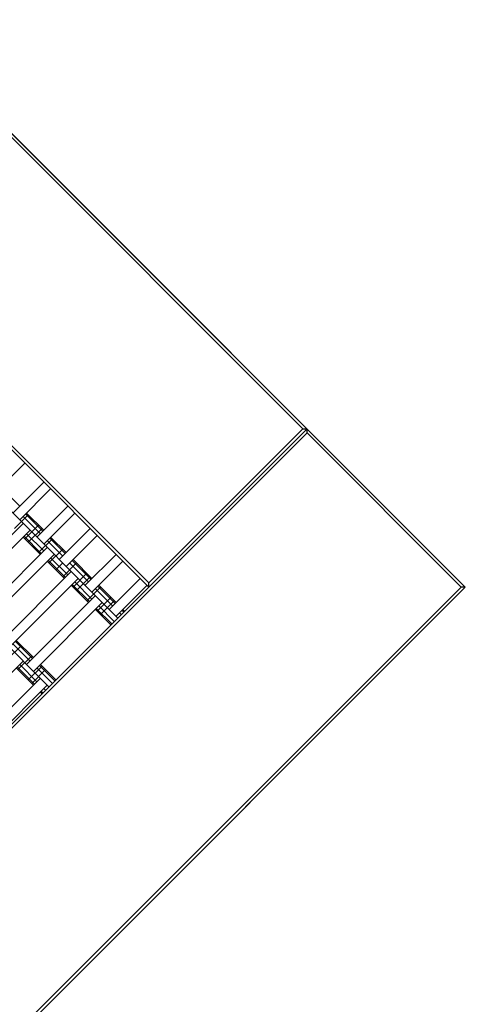
# Model space of a CAD drawing. Units: centimetres. Extents: x -2875 to 5125, y -2889 to 2911.
# Drawn here: x -524 to -478, y -1067 to -966 of the extents above; entities that cross this region are included whole.
import ezdxf

# ---------------------------------------------------------------- set-up
doc = ezdxf.new("R2010")
doc.units = ezdxf.units.CM
doc.header["$MEASUREMENT"] = 0
doc.linetypes.add('Wipeout_Contour', pattern=[100, 0, -100])
for name, color, linetype in [('InterSystem-dimension', 7, 'Continuous'), ('LINARIUM_Nr_Pióra__7', 7, 'Continuous'), ('X-Nawierzchnie', 7, 'Continuous')]:
    doc.layers.add(name, color=color, linetype=linetype)
doc.styles.add('GENERATED_STYLE_1', font='arial.ttf')
doc.dimstyles.new('GENERATED_STYLE__1', dxfattribs={"dimtxt": 60, "dimasz": 45.6, "dimexe": 0.18, "dimexo": 50, "dimgap": 0.09, "dimtad": 1, "dimdec": 3, "dimlfac": 0.01, "dimzin": 0, "dimdsep": 46, "dimtxsty": 'GENERATED_STYLE_1', "dimblk": 'ARROWHEAD_2', "dimblk1": 'ARROWHEAD_2', "dimblk2": 'ARROWHEAD_2', "dimcen": 0.09, "dimclrd": 7, "dimclre": 7, "dimclrt": 7, "dimadec": 0, "dimazin": 0, "dimtfac": 1, "dimtdec": 4, "dimtmove": 0, "dimatfit": 3, "dimfxl": 0, "dimtolj": 1, "dimtzin": 0, "dimarcsym": 0})
doc.dimstyles.new('GENERATED_STYLE__2', dxfattribs={"dimtxt": 60, "dimasz": 45.6, "dimexe": 0.18, "dimexo": 50, "dimgap": 0.09, "dimtad": 1, "dimtih": 1, "dimtoh": 1, "dimdec": 3, "dimlfac": 0.01, "dimzin": 0, "dimdsep": 46, "dimtxsty": 'GENERATED_STYLE_1', "dimblk": 'ARROWHEAD_2', "dimblk1": 'ARROWHEAD_2', "dimblk2": 'ARROWHEAD_2', "dimcen": 0.09, "dimclrd": 7, "dimclre": 7, "dimclrt": 7, "dimadec": 0, "dimazin": 0, "dimtfac": 1, "dimtdec": 4, "dimtmove": 0, "dimatfit": 3, "dimfxl": 0, "dimtolj": 1, "dimtzin": 0, "dimarcsym": 0})

# ---------------------------------------------------------------- blocks, each defined once
blk = doc.blocks.new('*D3')
at = {"layer": 'InterSystem-dimension', "linetype": 'Continuous'}
for p, q in [((-2778.47, 121.53), (-1485.36, 1414.64)), ((-2767.39, 174.1), (-2746.65, 153.35)), ((-2713.19, 162.32), (-2780.11, 144.39)), ((-2746.65, 153.35), (153.35, -2746.65)), ((121.53, -2778.47), (1414.64, -1485.36)), ((119.89, -2755.61), (186.81, -2737.68)), ((153.35, -2746.65), (174.1, -2767.39))]:
    blk.add_line(p, q, dxfattribs=at)
at = {"layer": 'InterSystem-dimension', "insert": (-1376.8, -1199.53), "char_height": 60, "attachment_point": 7, "rotation": 315, "style": 'GENERATED_STYLE_1'}
blk.add_mtext('\\A1;{\\fArial CE|b0|i0|c238|p34;41,012}', dxfattribs=at)
blk = doc.blocks.new('ARROWHEAD_2')
at = {"color": 0, "linetype": 'Continuous', "lineweight": 0}
for p, q in [((-0.3781, -0.655), (0.3781, 0.655)), ((0, 0), (-1, 0))]:
    blk.add_line(p, q, dxfattribs=at)
blk = doc.blocks.new('*D4')
at = {"layer": 'InterSystem-dimension', "linetype": 'Continuous'}
for p, q in [((-2085.97, -35.36), (-2219.85, -169.24)), ((-2188.03, -137.42), (-2208.78, -116.67)), ((-2154.57, -128.45), (-2221.49, -146.39)), ((-137.42, -2188.03), (-2188.03, -137.42)), ((-35.36, -2085.97), (-169.24, -2219.85)), ((-170.88, -2197), (-103.96, -2179.06)), ((-116.67, -2208.78), (-137.42, -2188.03))]:
    blk.add_line(p, q, dxfattribs=at)
at = {"layer": 'InterSystem-dimension', "insert": (-1242.88, -1065.61), "char_height": 60, "attachment_point": 7, "rotation": 315, "style": 'GENERATED_STYLE_1'}
blk.add_mtext('\\A1;{\\fArial CE|b0|i0|c238|p34;29,000}', dxfattribs=at)
blk = doc.blocks.new('*D5')
at = {"layer": 'InterSystem-dimension', "linetype": 'Continuous'}
for p, q in [((-1450, -2320.98), (-1450, 1400)), ((1450, -2320.98), (1450, -1500)), ((-1432.68, -2245.98), (-1467.32, -2305.98)), ((1432.68, -2305.98), (1467.32, -2245.98)), ((-1479.34, -2275.98), (-1450, -2275.98)), ((-1450, -2275.98), (1450, -2275.98)), ((1450, -2275.98), (1479.34, -2275.98))]:
    blk.add_line(p, q, dxfattribs=at)
at = {"layer": 'InterSystem-dimension', "insert": (-125.35, -2263.98), "char_height": 60, "attachment_point": 7, "style": 'GENERATED_STYLE_1'}
blk.add_mtext('\\A1;{\\fArial CE|b0|i0|c238|p34;29,000}', dxfattribs=at)

msp = doc.modelspace()

# ---------------------------------------------------------------- linework, layer by layer
at = {"layer": 'X-Nawierzchnie', "color": 89, "linetype": 'Continuous', "lineweight": 18, "flags": 128}
msp.add_lwpolyline([(-478.4272, -1023.8919), (-743.5923, -758.7268), (-831.9806, -847.1152), (-566.8156, -1112.2802)], close=True, dxfattribs=at)

# ---------------------------------------------------------------- next in the draw order: wipeouts: each hides what was drawn before it
at = {"color": 254, "linetype": 'Wipeout_Contour', "lineweight": 0, "ltscale": 8216.577604}
msp.add_wipeout([(0, -2050.6097), (-2050.6097, 0), (-2057.6807, 0), (0, -2057.6807)], dxfattribs=at).dxf.layer = 'X-Nawierzchnie'

# ---------------------------------------------------------------- next in the draw order: linework, layer by layer
at = {"layer": 'LINARIUM_Nr_Pióra__7', "linetype": 'Continuous'}
for p, q in [((-510.9541, -1023.8919), (-583.079, -951.767)), ((-510.9541, -1023.4676), (-582.6548, -951.767)), ((-514.1361, -1027.0738), (-569.9975, -971.2124)), ((-521.2072, -1034.1449), (-577.0686, -978.2835)), ((-523.6821, -1011.1639), (-526.864, -1014.3459)), ((-521.7375, -1013.1085), (-524.9195, -1016.2905)), ((-524.2124, -1015.5833), (-526.1569, -1013.6388)), ((-521.0304, -1013.8156), (-524.2124, -1016.9976)), ((-519.2626, -1015.5833), (-522.4446, -1018.7653)), ((-523.3285, -1016.4672), (-524.7427, -1017.8814)), ((-521.8322, -1018.153), (-523.6, -1016.3852)), ((-521.7375, -1018.0582), (-523.5053, -1016.2905)), ((-518.5555, -1016.2905), (-521.7375, -1019.4724)), ((-530.9299, -1024.4222), (-523.8588, -1017.3511)), ((-522.0911, -1018.4118), (-523.8588, -1016.644)), ((-522.2678, -1017.5279), (-523.6821, -1018.9421)), ((-523.1517, -1018.0582), (-530.2228, -1025.1293)), ((-521.7375, -1020.1795), (-523.5053, -1018.4118)), ((-521.9143, -1017.8814), (-523.3285, -1019.2957)), ((-516.9645, -1017.8814), (-520.1465, -1021.0634)), ((-516.2574, -1018.5886), (-519.4394, -1021.7705)), ((-522.0911, -1020.5331), (-523.8588, -1018.7653)), ((-521.9963, -1020.4384), (-523.7641, -1018.6706)), ((-520.8536, -1018.9421), (-522.2678, -1020.3563)), ((-519.793, -1020.7099), (-521.384, -1019.1189)), ((-519.5341, -1020.4511), (-521.1251, -1018.8601)), ((-519.4394, -1020.3563), (-521.0304, -1018.7653)), ((-528.455, -1026.8971), (-521.384, -1019.826)), ((-520.6768, -1020.5331), (-527.7479, -1027.6042)), ((-519.793, -1020.0028), (-521.2072, -1021.417)), ((-517.4949, -1023.7151), (-514.3129, -1020.5331)), ((-519.6162, -1023.008), (-521.384, -1021.2402)), ((-519.5215, -1022.9132), (-521.2892, -1021.1455)), ((-519.2626, -1022.6544), (-521.0304, -1020.8866)), ((-519.793, -1021.417), (-520.5001, -1022.1241)), ((-518.3787, -1021.417), (-519.793, -1022.8312)), ((-517.1413, -1023.3615), (-519.0859, -1021.417)), ((-516.8825, -1023.1027), (-518.827, -1021.1582)), ((-516.7878, -1023.008), (-518.7323, -1021.0634)), ((-513.6058, -1021.2402), (-516.7878, -1024.4222)), ((-518.9091, -1022.3009), (-525.9801, -1029.3719)), ((-517.3181, -1022.4776), (-518.7323, -1023.8919)), ((-525.273, -1030.079), (-518.202, -1023.008)), ((-517.0466, -1025.3881), (-518.8143, -1023.6203)), ((-516.7878, -1025.1293), (-518.5555, -1023.3615)), ((-516.9645, -1022.8312), (-518.3787, -1024.2454)), ((-511.838, -1023.008), (-515.02, -1026.19)), ((-510.9541, -1023.8919), (-510.9541, -1023.4676)), ((-517.1413, -1025.4828), (-518.9091, -1023.7151)), ((-515.9039, -1023.8919), (-517.3181, -1025.3061)), ((-514.6664, -1025.8364), (-516.4342, -1024.0686)), ((-514.4076, -1025.5776), (-516.1754, -1023.8098)), ((-514.3129, -1025.4828), (-516.0807, -1023.7151)), ((-511.1309, -1023.7151), (-514.3129, -1026.8971)), ((-516.4342, -1024.7757), (-523.5053, -1031.8468)), ((-515.7271, -1025.4828), (-522.7982, -1032.5539)), ((-514.8432, -1024.9525), (-516.2574, -1026.3667)), ((-514.4897, -1025.3061), (-515.9039, -1026.7203)), ((-514.8432, -1027.7809), (-516.4342, -1026.19)), ((-514.7485, -1027.6862), (-516.3395, -1026.0952)), ((-514.4897, -1027.4274), (-516.0807, -1025.8364)), ((-513.7826, -1026.7203), (-513.9593, -1026.5435)), ((-513.5237, -1026.4615), (-513.7005, -1026.2847)), ((-513.429, -1026.3667), (-513.6058, -1026.19)), ((-523.1517, -1031.4933), (-524.9195, -1029.7255)), ((-522.8929, -1031.2344), (-524.6607, -1029.4667)), ((-522.7982, -1031.1397), (-524.5659, -1029.3719)), ((-524.0356, -1029.9023), (-525.4498, -1031.3165)), ((-523.8588, -1031.4933), (-530.9299, -1038.5643)), ((-522.9749, -1030.9629), (-524.3892, -1032.3771)), ((-522.7982, -1033.9681), (-524.5659, -1032.2004)), ((-522.7034, -1033.8734), (-524.4712, -1032.1056)), ((-522.4446, -1033.6146), (-524.2124, -1031.8468)), ((-521.9143, -1032.0236), (-523.3285, -1033.4378)), ((-521.5607, -1032.3771), (-522.9749, -1033.7913)), ((-520.8536, -1033.7913), (-522.4446, -1032.2004)), ((-520.5948, -1033.5325), (-522.1858, -1031.9415)), ((-520.5001, -1033.4378), (-522.0911, -1031.8468)), ((-529.1621, -1040.3321), (-522.0911, -1033.261)), ((-521.384, -1033.9681), (-528.455, -1041.0392)), ((-521.9143, -1034.852), (-522.0911, -1034.6752)), ((-521.9963, -1034.5805), (-521.8195, -1034.7573)), ((-521.7375, -1034.3217), (-521.5607, -1034.4985))]:
    msp.add_line(p, q, dxfattribs=at)

# ---------------------------------------------------------------- next in the draw order: wipeouts: each hides what was drawn before it
at = {"color": 254, "linetype": 'Wipeout_Contour', "lineweight": 0, "ltscale": 4839.908386}
msp.add_wipeout([(-487.9037, -1414.2136), (0, -926.3099), (0, -919.2388), (-494.9747, -1414.2136)], dxfattribs=at).dxf.layer = 'X-Nawierzchnie'

# ---------------------------------------------------------------- next in the draw order: linework, layer by layer
at = {"layer": 'LINARIUM_Nr_Pióra__7', "linetype": 'Continuous'}
for p, q in [((-478.4272, -1023.8919), (-566.8156, -935.5035)), ((-495.1149, -1007.6284), (-566.8156, -935.9278)), ((-494.6907, -1007.6284), (-566.8156, -1079.7533)), ((-494.6907, -1008.0527), (-566.3913, -1079.7533)), ((-510.9541, -1023.4676), (-495.1149, -1007.6284)), ((-495.1149, -1007.6284), (-494.6907, -1007.6284)), ((-494.6907, -1008.0527), (-494.6907, -1007.6284)), ((-478.8515, -1023.8919), (-494.6907, -1008.0527)), ((-478.4272, -1023.8919), (-566.8156, -1112.2802)), ((-478.8515, -1023.8919), (-550.5521, -1095.5925)), ((-478.4272, -1023.8919), (-478.8515, -1023.8919))]:
    msp.add_line(p, q, dxfattribs=at)

# ---------------------------------------------------------------- next in the draw order: dimensions: what is measured, and where the dimension line sits
at = {"layer": 'InterSystem-dimension', "linetype": 'Continuous'}
for base, p1, p2, angle, picture, middle in [((153.3525, -2746.6475), (-1450, 1450), (1450, -1450), 315, '*D3', (-1266.949, -1266.949)), ((-2188.0302, -137.4205), (0, -2050.6097), (-2050.6097, 0), 135, '*D4', (-1133.0269, -1133.0269))]:
    dim = msp.add_linear_dim(base=base, p1=p1, p2=p2, angle=angle, dimstyle='GENERATED_STYLE__1', dxfattribs=at)
    dim.commit()
    dim.dimension.update_dxf_attribs({"geometry": picture, "text_midpoint": middle, "dimtype": 160, "text_rotation": 315})
dim = msp.add_linear_dim(base=(1450, -2275.9845), p1=(-1450, 1450), p2=(1450, -1450), dimstyle='GENERATED_STYLE__2', dxfattribs=at)
dim.commit()
dim.dimension.update_dxf_attribs({"geometry": '*D5', "text_midpoint": (0, -2233.9845), "dimtype": 160})

doc.saveas('drawing.dxf')
